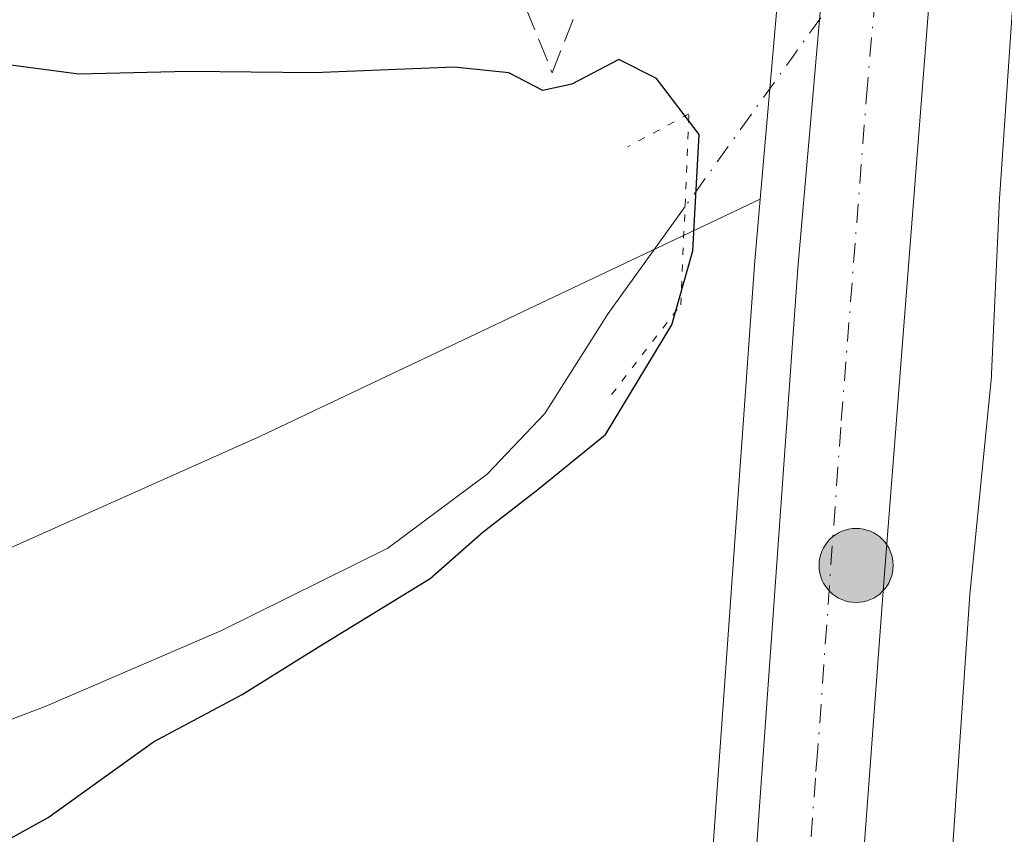
# Model space of a CAD drawing. Units: metres. Extents: x 611045 to 614525, y 4717742 to 4720123.
# Drawn here: x 611621 to 611689, y 4719657 to 4719713 of the extents above; entities that cross this region are included whole.
import ezdxf

# ---------------------------------------------------------------- set-up
doc = ezdxf.new("R2010")
doc.units = ezdxf.units.M
doc.header["$MEASUREMENT"] = 0
for name, pattern in [('DGN Style 3', [2.307223458686699, 1.648016756204785, -0.6592067024819142]), ('DGN Style 4', [2.6384748266838614, 1.318413404963828, -0.6592067024819142, 0.001648016756204785, -0.6592067024819142]), ('DGN Style 5', [1.1536117293433497, 0.4944050268614355, -0.6592067024819142])]:
    doc.linetypes.add(name, pattern=pattern)
for name, color, linetype, lineweight in [('Arbolado forestal CxS', 92, 'Continuous', 0), ('Arcén (en calzada doble)', 91, 'Continuous', 13), ('Carretera de calzada única Cxs', 7, 'Continuous', 13), ('Carretera de calzada única eje', 7, 'DGN Style 4', 0), ('Corriente natural lineal', 142, 'Continuous', 13), ('Corriente natural lineal oculto', 9, 'DGN Style 4', 13), ('Cultivos herbáceos CxS', 92, 'Continuous', 0), ('Curva de nivel maestra', 30, 'Continuous', 30), ('Muro lineal', 1, 'DGN Style 3', 13), ('Núcleo urbano CxS', 7, 'Continuous', 0), ('Puente lineal', 2, 'DGN Style 5', 0), ('Punto kilométrico de carretera', 7, 'Continuous', 0)]:
    doc.layers.add(name, color=color, linetype=linetype, lineweight=lineweight)

# ---------------------------------------------------------------- blocks, each defined once
blk = doc.blocks.new('*U10')
at = {"layer": 'Cultivos herbáceos CxS', "color": 92, "linetype": 'Continuous', "lineweight": 0}
blk.add_polyline3d([(611693.2472999999, 4719593.486300001, 534.3984999999957), (611682.1168999998, 4719590.034299999, 531.4621000000043), (611681.7528999997, 4719606.503500001, 530.7673000000068), (611682.3170999996, 4719614.645300001, 530.9904999999999), (611682.5179000003, 4719617.500299999, 530.8543999999965), (611682.5186999999, 4719617.511700001, 530.8543999999965), (611682.8510999996, 4719622.338500001, 530.8364000000003), (611685.3271000005, 4719652.427100001, 529.5350000000036), (611685.3355, 4719652.536900001, 529.5292000000045), (611686.7732999995, 4719673.5461, 528.9005999999936), (611688.2386999996, 4719688.361500001, 528.7235999999976), (611688.2605, 4719688.625499999, 528.7226999999984), (611688.2692999998, 4719688.785499999, 528.7228999999934), (611688.8185000002, 4719700.863700001, 528.9098999999987), (611690.8082999998, 4719730.342499999, 526.886599999998)], dxfattribs=at)
blk = doc.blocks.new('5HITCA')
at = {"layer": 'Arcén (en calzada doble)', "linetype": 'Continuous', "lineweight": 0}
h = blk.add_hatch(color=1, dxfattribs=at)
edge = h.paths.add_edge_path()
edge.add_arc((0, 0), 0.2558578010358639, 0, 360)
at = {"layer": 'Arcén (en calzada doble)', "color": 7, "linetype": 'Continuous', "lineweight": 0}
blk.add_circle((0, 0), 0.2558578010358639, dxfattribs=at)

msp = doc.modelspace()

# ---------------------------------------------------------------- linework, layer by layer
at = {"layer": 'Arbolado forestal CxS', "color": 92, "linetype": 'Continuous', "lineweight": 0}
for points in [[(611672.2943000002, 4719700.8521, 527.1956000000064), (611655.8227000004, 4719693.0427, 523.3598999999958), (611637.7768999999, 4719684.487299999, 523.4590999999928), (611523.0928999997, 4719633.271500001, 521.5662000000011), (611465.6848999998, 4719629.1117, 521.6040000000066), (611455.2830999997, 4719623.9089, 519.9563000000053), (611468.2560999999, 4719616.959100001, 517.5804000000062), (611489.1662999997, 4719616.2841, 518.5978000000032), (611497.9353, 4719606.1665, 521.2186999999976), (611499.6835000003, 4719597.423699999, 523.6122999999934)], [(611465.6848999998, 4719629.1117, 521.6040000000066), (611523.0928999997, 4719633.271500001, 521.5662000000011), (611637.7768999999, 4719684.487299999, 523.4590999999928), (611655.8227000004, 4719693.0427, 523.3598999999958), (611672.2943000002, 4719700.8521, 527.1956000000064), (611671.8995000003, 4719696.3167, 527.1738000000041), (611668.6983000003, 4719651.3715, 529.1972999999998), (611668.4297000002, 4719647.8715, 529.133600000001), (611665.8866999998, 4719617.849300001, 532.515400000004), (611665.8805000001, 4719617.783500001, 532.5204999999987), (611665.6571000004, 4719615.6997, 532.6704999999929), (611665.3344999999, 4719612.6909, 532.8834000000061), (611662.3289000001, 4719598.8989, 534.4339999999938), (611662.3057000004, 4719598.781099999, 534.4216000000015), (611662.2880999995, 4719598.6689, 534.4082999999955), (611660.1149000004, 4719582.8715, 531.1974000000046), (611659.2358999997, 4719578.924699999, 530.6333000000013), (611649.7043000003, 4719587.9527, 531.7312999999995), (611577.5295000002, 4719583.2315, 525.8344999999972), (611518.1710999999, 4719600.0955, 525.3341999999975), (611499.6835000003, 4719597.423699999, 523.6122999999934), (611497.9353, 4719606.1665, 521.2186999999976), (611489.1662999997, 4719616.2841, 518.5978000000032)], [(611672.2943000002, 4719700.8521, 527.1956000000064), (611671.8995000003, 4719696.3167, 527.1738000000041), (611668.6983000003, 4719651.3715, 529.1972999999998), (611668.4297000002, 4719647.8715, 529.133600000001), (611665.8866999998, 4719617.849300001, 532.515400000004), (611665.8805000001, 4719617.783500001, 532.5204999999987), (611665.6571000004, 4719615.6997, 532.6704999999929), (611665.3344999999, 4719612.6909, 532.8834000000061), (611662.3289000001, 4719598.8989, 534.4339999999938), (611662.3057000004, 4719598.781099999, 534.4216000000015), (611662.2880999995, 4719598.6689, 534.4082999999955), (611660.1149000004, 4719582.8715, 531.1974000000046), (611659.2358999997, 4719578.924699999, 530.6333000000013)]]:
    msp.add_polyline3d(points, dxfattribs=at)
at = {"layer": 'Carretera de calzada única Cxs', "color": 7, "linetype": 'Continuous', "lineweight": 13, "extrusion": (0.499856962155978, -0.03111023355599389, 0.8655490573920629), "elevation": 159377.2674946859, "flags": 128}
msp.add_lwpolyline([(4748532.464633465, -274386.2869692678), (4748577.506642833, -274386.7524020948), (4748600.556519496, -274387.4101179818)], dxfattribs=at)
at = {"layer": 'Carretera de calzada única Cxs', "color": 7, "linetype": 'Continuous', "lineweight": 13}
msp.add_polyline3d([(611690.3721000003, 4719807.329299999, 528.399900000004), (611689.8701, 4719797.5101, 528.5792999999976), (611689.3141999999, 4719789.6545, 528.5583999999944), (611684.4801000003, 4719721.340100001, 529.0351999999984), (611680.8000999996, 4719674.100099999, 529.3797999999952), (611676.5701000001, 4719617.030099999, 530.8331000000035), (611672.7301000003, 4719617.270099999, 530.8371000000043), (611668.8701, 4719617.530099999, 530.7434999999969), (611671.4200999998, 4719647.630100001, 529.786500000002), (611671.6901000004, 4719651.1501, 529.5647000000026), (611674.8901000004, 4719696.0801, 529.3316000000051), (611676.8901000004, 4719719.050100001, 529.0022000000026), (611680.0093, 4719762.8191, 528.6641999999993), (611680.6434000004, 4719771.670100001, 528.6558999999979), (611681.6201, 4719785.300100001, 528.5984999999928), (611684.0100999996, 4719831.340100001, 528.3197999999975), (611684.5500999996, 4719854.4801, 528.0774999999994), (611684.5100999996, 4719874.630100001, 527.8675999999978), (611683.4101, 4719909.420100001, 528.6619999999966), (611690.4401000004, 4719914.110099999, 528.7771000000066), (611691.2500999998, 4719894.640100001, 527.8653999999951), (611691.7600999996, 4719868.270099999, 527.9462000000058), (611691.2100999998, 4719831.9901, 528.2259999999952), (611690.7600999996, 4719814.920100001, 528.3445999999967)], close=True, dxfattribs=at)
msp.add_polyline3d([(611689.3141999999, 4719789.6545, 528.5583999999944), (611684.4801000003, 4719721.340100001, 529.0351999999984), (611680.8000999996, 4719674.100099999, 529.3797999999952), (611676.5701000001, 4719617.030099999, 530.8331000000035)], dxfattribs=at)
at = {"layer": 'Carretera de calzada única eje', "color": 7, "linetype": 'DGN Style 4', "lineweight": 0}
msp.add_polyline3d([(611683.6901000004, 4719762.350099999, 528.7394999999962), (611682.5701000001, 4719746.5001, 528.8187999999936), (611680.6901000004, 4719720.1801, 529.0390999999945), (611679.6901000004, 4719708.710100001, 529.1876000000047), (611677.8501000004, 4719685.090100001, 529.3467999999993), (611676.2500999998, 4719662.630100001, 529.4685000000027), (611676.1001000004, 4719660.860099999, 529.482799999998), (611675.1350999996, 4719647.8739, 529.6230999999971)], dxfattribs=at)
at = {"layer": 'Corriente natural lineal', "color": 142, "linetype": 'Continuous', "lineweight": 13}
msp.add_polyline3d([(611667.0979000004, 4719700.3288, 523.8940000000002), (611661.7901, 4719692.940099999, 522.4284999999945), (611657.4200999998, 4719686.050100001, 522.001099999994), (611653.4401000004, 4719681.850099999, 522.0969000000041), (611646.5800999999, 4719676.7501, 522.3610999999946), (611635.0500999996, 4719671.030099999, 521.5878999999986), (611622.9200999998, 4719665.8101, 521.2323000000034), (611606.8201000001, 4719659.700099999, 521.6235000000015), (611582.2100999998, 4719651.140100001, 520.4054000000033), (611572.2100999998, 4719647.050100001, 521.3947999999946), (611553.9301000005, 4719637.620100001, 520.5093999999954), (611544.3501000004, 4719633.2301, 520.4887000000017), (611534.6101000002, 4719629.720100001, 519.488599999997), (611529.5601000005, 4719628.210100001, 519.1184000000068), (611518.0800999999, 4719625.800100001, 520.3147000000026), (611503.0800999999, 4719621.710100001, 518.9458000000013), (611494.3800999997, 4719620.880100001, 519.2774000000063), (611468.6201, 4719620.7401, 518.6725000000006)], dxfattribs=at)
at = {"layer": 'Corriente natural lineal oculto', "color": 9, "linetype": 'DGN Style 4', "lineweight": 13, "extrusion": (0.812165713251972, -0.5834268197936388, 1.278267252254836e-05), "elevation": -2256824.701664924, "flags": 128}
msp.add_lwpolyline([(4190085.208017662, 554.5410511476225), (4190074.995939459, 557.755651147347), (4190054.693529548, 557.3576511478436), (4190041.773917939, 552.7422511474713)], dxfattribs=at)
at = {"layer": 'Cultivos herbáceos CxS', "color": 92, "linetype": 'Continuous', "lineweight": 0}
for points in [[(611419.2462999999, 4719729.069900001, 529.0978999999934), (611539.1749, 4719807.4671, 530.7464999999938), (611559.1732999999, 4719820.6961, 530.4134999999952), (611559.5160999997, 4719816.145099999, 529.4872999999934), (611561.2445, 4719805.770099999, 528.9486000000034), (611572.4880999997, 4719778.0975, 528.2743000000046), (611578.5422999999, 4719730.251900001, 527.3784000000014), (611597.5642999997, 4719744.666099999, 527.9116000000067), (611600.4477000004, 4719742.646500001, 527.6257000000041), (611605.4802999999, 4719743.6339, 527.6426000000065), (611615.1445000004, 4719745.5297, 527.6524000000063), (611636.5459000003, 4719750.326500001, 528.1720000000059), (611636.7471000003, 4719750.3893, 528.1956000000064), (611662.8954999996, 4719758.5593, 528.6664000000019), (611668.2534999996, 4719760.2345, 529.2274999999936), (611668.3822999997, 4719760.203700001, 529.230899999995), (611676.0639000004, 4719758.3709, 528.8473999999987), (611676.3504999997, 4719753.682700001, 528.8527999999933), (611673.8992999997, 4719719.286900001, 528.4603999999963), (611672.2943000002, 4719700.8521, 527.1956000000064), (611655.8227000004, 4719693.0427, 523.3598999999958), (611637.7768999999, 4719684.487299999, 523.4590999999928), (611523.0928999997, 4719633.271500001, 521.5662000000011), (611465.6848999998, 4719629.1117, 521.6040000000066)], [(611676.0639000004, 4719758.3709, 528.8473999999987), (611676.3504999997, 4719753.682700001, 528.8527999999933), (611673.8992999997, 4719719.286900001, 528.4603999999963), (611672.2943000002, 4719700.8521, 527.1956000000064)], [(611690.8082999998, 4719730.342499999, 526.886599999998), (611688.8185000002, 4719700.863700001, 528.9098999999987), (611688.2692999998, 4719688.785499999, 528.7228999999934), (611688.2605, 4719688.625499999, 528.7226999999984), (611688.2386999996, 4719688.361500001, 528.7235999999976), (611686.7732999995, 4719673.5461, 528.9005999999936), (611685.3355, 4719652.536900001, 529.5292000000045), (611685.3271000005, 4719652.427100001, 529.5350000000036), (611682.8510999996, 4719622.338500001, 530.8364000000003), (611682.5186999999, 4719617.511700001, 530.8543999999965), (611682.5179000003, 4719617.500299999, 530.8543999999965), (611682.3170999996, 4719614.645300001, 530.9904999999999), (611681.7528999997, 4719606.503500001, 530.7673000000068), (611682.1168999998, 4719590.034299999, 531.4621000000043)], [(611672.2943000002, 4719700.8521, 527.1956000000064), (611655.8227000004, 4719693.0427, 523.3598999999958), (611637.7768999999, 4719684.487299999, 523.4590999999928), (611523.0928999997, 4719633.271500001, 521.5662000000011), (611465.6848999998, 4719629.1117, 521.6040000000066), (611455.2830999997, 4719623.9089, 519.9563000000053), (611468.2560999999, 4719616.959100001, 517.5804000000062), (611489.1662999997, 4719616.2841, 518.5978000000032), (611497.9353, 4719606.1665, 521.2186999999976), (611499.6835000003, 4719597.423699999, 523.6122999999934)]]:
    msp.add_polyline3d(points, dxfattribs=at)
at = {"layer": 'Curva de nivel maestra', "color": 30, "linetype": 'Continuous', "lineweight": 30, "elevation": 525.0000000000001, "flags": 128}
msp.add_lwpolyline([(611617.8899999997, 4719655.270099999), (611623.1200000001, 4719658.1501), (611630.4000000004, 4719663.360099999), (611636.5099999999, 4719666.640100001), (611641.8399999999, 4719669.960100001), (611649.5, 4719674.6501), (611653.1600000003, 4719677.870100001), (611656.9299999997, 4719680.800100001), (611661.5999999996, 4719684.590100001), (611666.1799999997, 4719692.1601), (611667.6399999997, 4719697.270099999), (611668.0700000003, 4719705.3201), (611665.1299999999, 4719709.190099999), (611662.5199999996, 4719710.4901), (611659.2800000003, 4719708.780099999), (611657.2699999996, 4719708.340100001), (611654.9400000004, 4719709.5601), (611651.1600000003, 4719709.970100001), (611641.5, 4719709.5601), (611632.7999999998, 4719709.6601), (611625.2300000006, 4719709.470100001), (611619.2999999998, 4719710.2601)], dxfattribs=at)
at = {"layer": 'Muro lineal', "color": 1, "linetype": 'DGN Style 3', "lineweight": 13}
msp.add_polyline3d([(611647.1601, 4719752.690099999, 528.8886000000057), (611636.9101, 4719750.0101, 527.9146000000037), (611642.6201, 4719740.8201, 527.7462999999989), (611647.8400999998, 4719732.6801, 527.7658999999985), (611651.8000999996, 4719724.7601, 529.4612999999954), (611657.9200999998, 4719709.5801, 525.7244999999966), (611660.9600999998, 4719717.210100001, 527.8761999999988), (611663.9600999998, 4719740.110099999, 531.7437999999966), (611665.4401000004, 4719758.630100001, 530.809500000003), (611651.8501000004, 4719753.9101, 529.7069999999949)], dxfattribs=at)
at = {"layer": 'Núcleo urbano CxS', "color": 7, "linetype": 'Continuous', "lineweight": 0}
for points in [[(611676.0639000004, 4719758.3709, 528.8473999999987), (611676.3504999997, 4719753.682700001, 528.8527999999933), (611673.8992999997, 4719719.286900001, 528.4603999999963), (611672.2943000002, 4719700.8521, 527.1956000000064)], [(611690.8082999998, 4719730.342499999, 526.886599999998), (611688.8185000002, 4719700.863700001, 528.9098999999987), (611688.2692999998, 4719688.785499999, 528.7228999999934), (611688.2605, 4719688.625499999, 528.7226999999984), (611688.2386999996, 4719688.361500001, 528.7235999999976), (611686.7732999995, 4719673.5461, 528.9005999999936), (611685.3355, 4719652.536900001, 529.5292000000045), (611685.3271000005, 4719652.427100001, 529.5350000000036), (611682.8510999996, 4719622.338500001, 530.8364000000003), (611682.5186999999, 4719617.511700001, 530.8543999999965), (611682.5179000003, 4719617.500299999, 530.8543999999965), (611682.3170999996, 4719614.645300001, 530.9904999999999), (611681.7528999997, 4719606.503500001, 530.7673000000068), (611682.1168999998, 4719590.034299999, 531.4621000000043), (611681.5203, 4719589.849099999, 531.2807999999932), (611679.0953000003, 4719569.2257, 530.345100000006), (611679.2852999996, 4719568.2115, 530.2605999999942), (611678.6661, 4719564.3661, 530.1968999999954)], [(611690.8082999998, 4719730.342499999, 526.886599999998), (611688.8185000002, 4719700.863700001, 528.9098999999987), (611688.2692999998, 4719688.785499999, 528.7228999999934), (611688.2605, 4719688.625499999, 528.7226999999984), (611688.2386999996, 4719688.361500001, 528.7235999999976), (611686.7732999995, 4719673.5461, 528.9005999999936), (611685.3355, 4719652.536900001, 529.5292000000045), (611685.3271000005, 4719652.427100001, 529.5350000000036), (611682.8510999996, 4719622.338500001, 530.8364000000003), (611682.5186999999, 4719617.511700001, 530.8543999999965), (611682.5179000003, 4719617.500299999, 530.8543999999965), (611682.3170999996, 4719614.645300001, 530.9904999999999), (611681.7528999997, 4719606.503500001, 530.7673000000068), (611682.1168999998, 4719590.034299999, 531.4621000000043)], [(611656.2503000004, 4719559.576300001, 528.8230999999942), (611656.1901000004, 4719564.903100001, 529.386599999998), (611656.2357000001, 4719565.441099999, 529.4505000000064), (611656.2619000003, 4719565.5723, 529.4676999999938), (611659.2358999997, 4719578.924699999, 530.6333000000013), (611660.1149000004, 4719582.8715, 531.1974000000046), (611662.2880999995, 4719598.6689, 534.4082999999955), (611662.3057000004, 4719598.781099999, 534.4216000000015), (611662.3289000001, 4719598.8989, 534.4339999999938), (611665.3344999999, 4719612.6909, 532.8834000000061), (611665.6571000004, 4719615.6997, 532.6704999999929), (611665.8805000001, 4719617.783500001, 532.5204999999987), (611665.8866999998, 4719617.849300001, 532.515400000004), (611668.4297000002, 4719647.8715, 529.133600000001), (611668.6983000003, 4719651.3715, 529.1972999999998), (611671.8995000003, 4719696.3167, 527.1738000000041), (611672.2943000002, 4719700.8521, 527.1956000000064), (611673.8992999997, 4719719.286900001, 528.4603999999963)], [(611672.2943000002, 4719700.8521, 527.1956000000064), (611671.8995000003, 4719696.3167, 527.1738000000041), (611668.6983000003, 4719651.3715, 529.1972999999998), (611668.4297000002, 4719647.8715, 529.133600000001), (611665.8866999998, 4719617.849300001, 532.515400000004), (611665.8805000001, 4719617.783500001, 532.5204999999987), (611665.6571000004, 4719615.6997, 532.6704999999929), (611665.3344999999, 4719612.6909, 532.8834000000061), (611662.3289000001, 4719598.8989, 534.4339999999938), (611662.3057000004, 4719598.781099999, 534.4216000000015), (611662.2880999995, 4719598.6689, 534.4082999999955), (611660.1149000004, 4719582.8715, 531.1974000000046), (611659.2358999997, 4719578.924699999, 530.6333000000013)]]:
    msp.add_polyline3d(points, dxfattribs=at)
at = {"layer": 'Puente lineal', "color": 2, "linetype": 'DGN Style 5', "lineweight": 0}
msp.add_polyline3d([(611662.0301000001, 4719687.360099999, 524.2541999999958), (611666.8000999996, 4719693.540100001, 527.054999999993), (611667.1001000004, 4719700.380100001, 525.6080999999976), (611667.3701, 4719706.7301, 526.4578000000038), (611663.1401000004, 4719704.470100001, 524.1931999999942)], dxfattribs=at)

# ---------------------------------------------------------------- block references
at = {"layer": 'Cultivos herbáceos CxS', "color": 92, "linetype": 'Continuous', "lineweight": 0}
msp.add_blockref('*U10', (0, 0), dxfattribs=at)
at = {"layer": 'Punto kilométrico de carretera', "color": 7, "linetype": 'Continuous', "lineweight": 0, "xscale": 10, "yscale": 10, "zscale": 10}
msp.add_blockref('5HITCA', (611678.9101999998, 4719675.5527, 529.3764999999985), dxfattribs=at)

doc.saveas('drawing.dxf')
